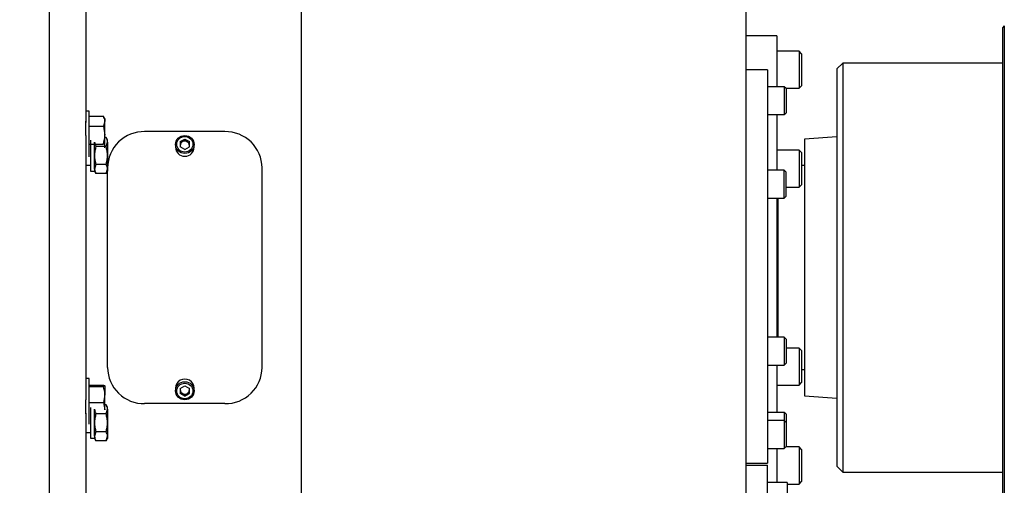
# Paper-space layout 'Layout1' of a CAD drawing. Units: inches. Extents: x 0 to 17, y 0 to 11.
# Drawn here: x 5.5 to 6.3, y 4.8 to 5.1 of the extents above; entities that cross this region are included whole.
import ezdxf
from ezdxf import colors
from ezdxf.entities.mleader import LeaderData, LeaderLine
from ezdxf.enums import TextEntityAlignment as Align
from ezdxf.math import Vec2, Vec3

# ---------------------------------------------------------------- set-up
doc = ezdxf.new("R2010")
doc.units = ezdxf.units.IN
doc.header["$MEASUREMENT"] = 0
for name, color, linetype in [('21171536', 7, 'Continuous'), ('22645166', 7, 'Continuous'), ('24131478', 7, 'Continuous'), ('24360502', 7, 'Continuous'), ('24572212_1', 7, 'Continuous'), ('400-00367(DEFAUL', 7, 'Continuous'), ('Default', 7, 'Continuous')]:
    doc.layers.add(name, color=color, linetype=linetype)
doc.styles.add('SEACAD_Arial', font='arial.ttf')
doc.dimstyles.new('Outline', dxfattribs={"dimtxt": 0.125, "dimasz": 0.25, "dimexe": 0.0625, "dimexo": 0.0625, "dimgap": 0.03125, "dimtad": 0, "dimtih": 1, "dimtoh": 1, "dimlfac": 25, "dimzin": 4, "dimdsep": 46, "dimtxsty": 'SEACAD_Arial', "dimblk1": '_SE_FILLED', "dimblk2": '_SE_FILLED', "dimsah": 1, "dimcen": 0.0625, "dimadec": 0, "dimazin": 0, "dimtfac": 1, "dimtdec": 1, "dimtofl": 0, "dimtmove": 0, "dimatfit": 3, "dimfxl": 1, "dimtolj": 1, "dimtzin": 4, "dimarcsym": 0})

# ---------------------------------------------------------------- blocks, each defined once
blk = doc.blocks.new('SE1')
at = {"layer": '21171536', "color": 7, "linetype": 'Continuous'}
for p, q in [((5.55748, 5.03207), (5.55748, 5.00707)), ((5.55748, 5.00707), (5.56081, 5.00707)), ((5.55748, 4.81595), (5.55748, 4.79095)), ((5.55748, 4.79095), (5.56081, 4.79095))]:
    blk.add_line(p, q, dxfattribs=at)
at = {"layer": '22645166', "color": 7, "linetype": 'Continuous'}
for p, q in [((5.56081, 5.01957), (5.56081, 5.03048)), ((5.57012, 5.03411), (5.56909, 5.03411)), ((5.57125, 5.03217), (5.57012, 5.03411)), ((5.57012, 5.02684), (5.57125, 5.03048)), ((5.57125, 5.03048), (5.57125, 5.03217)), ((5.57125, 5.03048), (5.57125, 5.01957)), ((5.56081, 5.00866), (5.56081, 5.01957)), ((5.57012, 5.02684), (5.56193, 5.02684)), ((5.57125, 5.01957), (5.57125, 5.00866)), ((5.55385, 5.01169), (5.55748, 5.01169)), ((5.56193, 5.01229), (5.56081, 5.00866)), ((5.57012, 5.01229), (5.56193, 5.01229)), ((5.56081, 5.00866), (5.56081, 5.00697)), ((5.56081, 5.00697), (5.56193, 5.00502)), ((5.57012, 5.00502), (5.56193, 5.00502)), ((5.57012, 5.00502), (5.57125, 5.00866)), ((5.57012, 5.00502), (5.57125, 5.00697)), ((5.57125, 5.00866), (5.57125, 5.00697)), ((5.56081, 4.80345), (5.56081, 4.81436)), ((5.57012, 4.818), (5.56909, 4.818)), ((5.57125, 4.81605), (5.57012, 4.818)), ((5.57012, 4.81073), (5.57125, 4.81436)), ((5.57125, 4.81436), (5.57125, 4.81605)), ((5.57125, 4.81436), (5.57125, 4.80345)), ((5.57012, 4.81073), (5.56193, 4.81073)), ((5.56081, 4.79254), (5.56081, 4.80345)), ((5.57125, 4.80345), (5.57125, 4.79254)), ((5.55385, 4.79558), (5.55748, 4.79558)), ((5.56193, 4.79618), (5.56081, 4.79254)), ((5.56081, 4.79254), (5.56081, 4.79085)), ((5.56081, 4.79085), (5.56193, 4.78891)), ((5.57012, 4.79618), (5.56193, 4.79618)), ((5.57012, 4.78891), (5.56193, 4.78891)), ((5.57012, 4.78891), (5.57125, 4.79254)), ((5.57012, 4.78891), (5.57125, 4.79085)), ((5.57125, 4.79254), (5.57125, 4.79085))]:
    blk.add_line(p, q, dxfattribs=at)
for centre, start, end in [((5.56792, 5.03068), 181.66424, 212.72001), ((5.56414, 5.03027), 1.66424, 32.72001), ((5.56414, 5.00845), 1.66424, 32.72001), ((5.56792, 5.00886), 181.66424, 212.72001), ((5.56792, 4.81457), 181.66424, 212.72001), ((5.56414, 4.81416), 1.66424, 32.72001), ((5.56792, 4.79275), 181.66424, 212.72001), ((5.56414, 4.79234), 1.66424, 32.72001)]:
    blk.add_arc(centre, 0.00711, start, end, dxfattribs=at)
for points, knots in [([(5.56193, 5.02684), (5.56159, 5.02566), (5.56131, 5.02445), (5.56091, 5.02202), (5.56081, 5.0208), (5.56081, 5.01957)], [0, 0, 0, 0, 0.5, 0.5, 1, 1, 1, 1]), ([(5.56081, 5.01957), (5.56081, 5.01895), (5.56084, 5.01833), (5.56094, 5.01709), (5.56102, 5.01648), (5.56131, 5.01466), (5.56159, 5.01347), (5.56193, 5.01229)], [0, 0, 0, 0, 0.25, 0.25, 0.5, 0.5, 1, 1, 1, 1]), ([(5.57125, 5.01957), (5.57125, 5.0208), (5.57114, 5.02202), (5.57075, 5.02445), (5.57047, 5.02566), (5.57012, 5.02684)], [0, 0, 0, 0, 0.5, 0.5, 1, 1, 1, 1]), ([(5.57012, 5.01229), (5.57046, 5.01347), (5.57075, 5.01466), (5.57114, 5.01709), (5.57125, 5.01834), (5.57125, 5.01957)], [0, 0, 0, 0, 0.5, 0.5, 1, 1, 1, 1]), ([(5.56193, 4.81073), (5.56159, 4.80954), (5.56131, 4.80833), (5.56091, 4.80591), (5.56081, 4.80468), (5.56081, 4.80345)], [0, 0, 0, 0, 0.5, 0.5, 1, 1, 1, 1]), ([(5.57125, 4.80345), (5.57125, 4.80468), (5.57114, 4.8059), (5.57075, 4.80833), (5.57047, 4.80954), (5.57012, 4.81073)], [0, 0, 0, 0, 0.5, 0.5, 1, 1, 1, 1]), ([(5.56081, 4.80345), (5.56081, 4.80284), (5.56084, 4.80222), (5.56094, 4.80098), (5.56102, 4.80037), (5.56131, 4.79855), (5.56159, 4.79736), (5.56193, 4.79618)], [0, 0, 0, 0, 0.25, 0.25, 0.5, 0.5, 1, 1, 1, 1]), ([(5.57012, 4.79618), (5.57046, 4.79736), (5.57075, 4.79855), (5.57114, 4.80098), (5.57125, 4.80222), (5.57125, 4.80345)], [0, 0, 0, 0, 0.5, 0.5, 1, 1, 1, 1])]:
    blk.add_open_spline(points, degree=3, knots=knots, dxfattribs=at)
at = {"layer": '24131478', "color": 7, "linetype": 'Continuous'}
for p, q in [((6.16152, 5.03459), (6.13538, 5.03276)), ((6.13538, 5.03276), (6.13538, 4.82514)), ((6.13538, 4.82514), (6.16152, 4.82331))]:
    blk.add_line(p, q, dxfattribs=at)
at = {"layer": '24360502', "color": 7, "linetype": 'Continuous'}
for p, q in [((6.29696, 5.12455), (6.29538, 5.12297)), ((6.29538, 5.12297), (6.29538, 4.73492)), ((6.29696, 5.12455), (6.29696, 4.73335)), ((6.16625, 5.0943), (6.16152, 5.08958)), ((6.16625, 5.0943), (6.16625, 4.7636)), ((6.29538, 5.0943), (6.16625, 5.0943)), ((6.16152, 5.08958), (6.16152, 4.76832)), ((6.16152, 4.76832), (6.16625, 4.7636)), ((6.16625, 4.7636), (6.29538, 4.7636))]:
    blk.add_line(p, q, dxfattribs=at)
at = {"layer": '24572212_1', "color": 7, "linetype": 'Continuous'}
for p, q in [((5.7279, 5.28895), (5.7279, 4.34295)), ((6.0879, 5.28895), (6.0879, 4.34295)), ((5.55385, 5.23228), (5.55385, 5.04638)), ((6.1129, 5.11645), (6.0879, 5.11645)), ((6.1129, 5.11645), (6.1129, 5.0752)), ((6.1309, 5.10395), (6.1129, 5.10395)), ((6.1309, 5.10395), (6.1309, 5.07395)), ((6.1329, 5.10195), (6.1309, 5.10395)), ((6.1329, 5.10195), (6.1329, 5.07595)), ((6.1054, 5.08895), (6.0879, 5.08895)), ((6.1054, 5.08895), (6.1054, 4.77072)), ((6.11888, 5.0752), (6.1054, 5.0752)), ((6.11888, 5.0752), (6.11888, 5.0527)), ((6.1204, 5.07368), (6.11888, 5.0752)), ((6.1309, 5.07395), (6.1329, 5.07595)), ((6.12013, 5.07395), (6.1309, 5.07395)), ((6.1204, 5.07368), (6.1204, 5.05422)), ((5.55645, 5.05545), (5.55385, 5.05545)), ((5.55645, 5.01857), (5.55645, 5.05545)), ((5.55645, 5.0514), (5.56797, 5.0514)), ((6.1054, 5.0527), (6.11888, 5.0527)), ((6.1129, 5.0527), (6.1129, 5.0077)), ((6.11888, 5.0527), (6.1204, 5.05422)), ((5.55385, 5.03579), (5.55385, 5.04726)), ((5.55645, 5.04331), (5.56797, 5.04331)), ((5.56909, 5.04736), (5.56797, 5.04331)), ((5.56797, 5.04331), (5.56909, 5.03611)), ((5.56909, 5.04951), (5.56909, 5.04736)), ((5.56909, 5.03611), (5.56909, 5.04736)), ((5.55385, 5.03579), (5.55385, 4.8221)), ((5.56909, 5.02576), (5.56909, 5.03611)), ((5.66635, 5.03892), (5.60135, 5.03892)), ((5.55645, 5.02891), (5.56797, 5.02891)), ((5.62635, 5.0285), (5.62635, 5.02632)), ((5.6301, 5.03084), (5.63385, 5.03294)), ((5.6301, 5.03084), (5.6301, 5.02664)), ((5.63385, 5.03294), (5.6376, 5.03084)), ((5.63385, 5.03178), (5.63385, 5.03294)), ((5.63385, 5.03178), (5.6376, 5.02968)), ((5.6376, 5.02664), (5.6376, 5.03084)), ((5.64135, 5.02632), (5.64135, 5.0285)), ((5.63385, 5.02454), (5.6301, 5.02664)), ((5.63385, 5.02454), (5.6376, 5.02664)), ((6.1309, 5.02395), (6.1129, 5.02395)), ((6.1309, 5.02395), (6.1309, 4.99395)), ((6.1329, 5.02195), (6.1309, 5.02395)), ((6.1329, 5.02195), (6.1329, 4.99595)), ((6.13538, 5.01145), (6.1329, 5.01145)), ((5.57135, 4.84815), (5.57135, 5.00975)), ((5.69635, 4.84815), (5.69635, 5.00975)), ((6.11888, 5.0077), (6.1054, 5.0077)), ((6.11888, 4.9852), (6.11888, 5.0077)), ((6.1204, 5.00618), (6.11888, 5.0077)), ((6.1204, 4.98672), (6.1204, 5.00618)), ((6.1309, 4.99395), (6.1329, 4.99595)), ((6.1204, 4.99395), (6.1309, 4.99395)), ((6.1054, 4.9852), (6.11888, 4.9852)), ((6.1129, 4.9852), (6.1129, 4.8727)), ((6.11359, 4.9852), (6.11359, 4.8727)), ((6.11888, 4.9852), (6.1204, 4.98672)), ((6.11888, 4.8727), (6.1054, 4.8727)), ((6.11888, 4.8727), (6.11888, 4.8502)), ((6.1204, 4.87118), (6.11888, 4.8727)), ((6.1204, 4.87118), (6.1204, 4.85172)), ((6.1309, 4.86395), (6.1204, 4.86395)), ((6.1309, 4.86395), (6.1309, 4.83395)), ((6.1329, 4.86195), (6.1309, 4.86395)), ((6.1329, 4.86195), (6.1329, 4.83595)), ((6.1054, 4.8502), (6.11888, 4.8502)), ((6.1129, 4.8502), (6.1129, 4.81191)), ((6.11888, 4.8502), (6.1204, 4.85172)), ((6.1329, 4.84645), (6.13538, 4.84645)), ((5.55645, 4.83933), (5.55385, 4.83933)), ((5.55645, 4.80245), (5.55645, 4.83933)), ((5.55645, 4.83388), (5.56797, 4.83388)), ((5.55645, 4.83284), (5.56797, 4.83284)), ((5.56909, 4.83339), (5.56909, 4.83336)), ((5.56909, 4.83336), (5.56909, 4.82635)), ((5.62635, 4.83158), (5.62635, 4.8294)), ((5.6301, 4.83126), (5.63385, 4.83336)), ((5.6301, 4.83126), (5.6301, 4.82706)), ((5.63385, 4.82612), (5.6301, 4.82822)), ((5.63385, 4.83336), (5.6376, 4.83126)), ((5.6376, 4.82706), (5.6376, 4.83126)), ((5.64135, 4.8294), (5.64135, 4.83158)), ((6.1129, 4.83395), (6.1309, 4.83395)), ((6.1309, 4.83395), (6.1329, 4.83595)), ((5.55385, 4.81064), (5.55385, 4.8221)), ((5.56909, 4.82635), (5.56797, 4.81986)), ((5.56909, 4.81388), (5.56909, 4.82635)), ((5.63385, 4.82496), (5.6301, 4.82706)), ((5.63385, 4.82496), (5.6376, 4.82706)), ((5.63385, 4.82612), (5.63385, 4.82496)), ((5.55645, 4.81986), (5.56797, 4.81986)), ((5.56797, 4.81986), (5.56909, 4.81388)), ((5.66635, 4.81898), (5.60135, 4.81898)), ((5.55385, 4.81133), (5.55385, 4.62558)), ((6.11888, 4.81191), (6.1054, 4.81191)), ((6.11888, 4.8052), (6.1054, 4.8052)), ((6.11888, 4.81191), (6.11888, 4.8052)), ((6.1204, 4.81039), (6.11888, 4.81191)), ((6.11888, 4.8052), (6.11888, 4.7827)), ((6.1204, 4.80368), (6.11888, 4.8052)), ((6.1204, 4.81039), (6.1204, 4.80368)), ((6.1204, 4.80368), (6.1204, 4.78422)), ((6.1054, 4.7827), (6.11888, 4.7827)), ((6.1129, 4.7827), (6.1129, 4.75507)), ((6.11888, 4.7827), (6.1204, 4.78422)), ((6.1309, 4.78395), (6.12013, 4.78395)), ((6.1309, 4.78395), (6.1309, 4.75395)), ((6.1329, 4.78195), (6.1309, 4.78395)), ((6.1329, 4.78195), (6.1329, 4.75595)), ((6.0879, 4.77072), (6.1054, 4.77072)), ((6.0879, 4.76911), (6.1054, 4.76911)), ((6.1054, 4.53066), (6.1054, 4.76911)), ((6.12115, 4.75507), (6.1054, 4.75507)), ((6.12115, 4.75507), (6.12115, 4.73843)), ((6.12115, 4.75395), (6.1309, 4.75395)), ((6.1309, 4.75395), (6.1329, 4.75595))]:
    blk.add_line(p, q, dxfattribs=at)
for centre, radius, start, end in [((5.56335, 5.04799), 0.00575, 2.60364, 36.4176), ((5.56029, 5.04711), 0.0088, 1.62533, 29.21732), ((5.54382, 5.03634), 0.02527, 342.89754, 359.46981), ((5.60082, 5.00945), 0.02947, 88.96917, 179.41272), ((5.66686, 5.00943), 0.02949, 0.62455, 90.99356), ((5.63369, 5.02631), 0.00516, 88.20367, 134.44218), ((5.60084, 4.84847), 0.02949, 180.62455, 270.99356), ((5.66688, 4.84845), 0.02947, 268.96917, 359.41272), ((5.54805, 4.82608), 0.02104, 0.74781, 18.76601), ((5.63401, 4.83158), 0.00516, 268.19053, 317.13685)]:
    blk.add_arc(centre, radius, start, end, dxfattribs=at)
for centre, major_axis in [((5.63385, 5.0285), (0.0075, 0)), ((5.63385, 5.02874), (0.0065, 0)), ((5.63385, 4.8294), (0.0075, 0)), ((5.63385, 4.82916), (-0.0065, 0))]:
    blk.add_ellipse(centre, major_axis=major_axis, ratio=0.970296, dxfattribs=at)
for centre, major_axis, start_param, end_param in [((5.63385, 5.02758), (0.00375, 0), 0, 3.427022), ((5.63385, 5.02758), (0.00375, 0), 5.997756, 6.283185), ((5.63385, 5.02632), (0.0075, 0), 3.141593, 6.283185), ((5.63385, 4.83158), (0.0075, 0), 0, 3.141593), ((5.63385, 4.83032), (0.00375, 0), 2.856163, 6.283185), ((5.63385, 4.83032), (0.00375, 0), 0, 0.285429)]:
    blk.add_ellipse(centre, major_axis=major_axis, ratio=0.970296, start_param=start_param, end_param=end_param, dxfattribs=at)
for points in [[(5.56797, 4.83388), (5.56831, 4.83379), (5.56859, 4.83371), (5.56898, 4.83353), (5.56909, 4.83345), (5.56909, 4.83336)], [(5.56909, 4.83336), (5.56909, 4.83327), (5.56898, 4.83318), (5.56859, 4.83301), (5.56831, 4.83293), (5.56797, 4.83284)]]:
    blk.add_open_spline(points, degree=3, knots=[0, 0, 0, 0, 0.5, 0.5, 1, 1, 1, 1], dxfattribs=at)
at = {"layer": '400-00367(DEFAUL', "color": 7, "linetype": 'Continuous'}
blk.add_line((5.52424, 4.57919), (5.52424, 6.37891), dxfattribs=at)
blk = doc.blocks.new('DMBLK29')
at = {"layer": 'Default', "linetype": 'Continuous'}
for points in [[(1.15418, 8.14631), (1.23751, 8.14631), (1.19584, 8.39631)], [(1.15418, 4.01631), (1.19584, 3.76631), (1.23751, 4.01631)]]:
    blk.add_hatch(color=7, dxfattribs=at).paths.add_polyline_path(points)
at = {"layer": 'Default', "color": 7, "linetype": 'Continuous'}
for p, q in [((5.5483, 8.39631), (1.13334, 8.39631)), ((1.19584, 8.39631), (1.19584, 6.14067)), ((1.19584, 5.51567), (1.19584, 3.76631)), ((1.7559, 3.76631), (1.13334, 3.76631))]:
    blk.add_line(p, q, dxfattribs=at)
at = {"layer": 'Default', "color": 7, "linetype": 'Continuous', "style": 'SEACAD_Arial'}
for s, p in [('115.75', (0.92682, 6.07817)), ('[', (0.81541, 5.89067)), (']', (1.52736, 5.89067)), ('2940,0', (0.92682, 5.89067)), ('APPROX', (0.81541, 5.70317))]:
    blk.add_text(s, height=0.125, dxfattribs=at).set_placement(p, align=Align.TOP_LEFT)
blk = doc.blocks.new('_SE_FILLED')
at = {"color": 0}
blk.add_line((0, 0), (-1, 0), dxfattribs=at)
blk.add_solid([(0, 0), (-1, -0.1665), (-1, 0.1665), (0, 0)], dxfattribs=at)
blk = doc.blocks.new('_Dot')
at = {"color": 0, "linetype": 'ByBlock', "lineweight": -2}
blk.add_line((-0.5, 0), (-1, 0), dxfattribs=at)
at = {"color": 0, "linetype": 'ByBlock', "const_width": 0.5}
blk.add_lwpolyline([(-0.25, 0, 1), (0.25, 0, 1)], format="xyb", close=True, dxfattribs=at)

psp = doc.layouts.get("Layout1")

# ---------------------------------------------------------------- block references
at = {"layer": 'Default'}
psp.add_blockref('SE1', (0, 0), dxfattribs=at)

# ---------------------------------------------------------------- dimensions: what is measured, and where the dimension line sits
at = {"layer": 'Default', "color": 7, "linetype": 'Continuous'}
dim = psp.add_linear_dim(base=(1.19584, 3.76631), p1=(5.6108, 8.39631), p2=(1.8184, 3.76631), angle=90, text='\\A1;<>\\PAPPROX', dimstyle='Outline', override={"dimpost": '\\X'}, dxfattribs=at)
dim.commit()
dim.dimension.update_dxf_attribs({"geometry": 'DMBLK29', "text_midpoint": (1.19584, 5.92192), "dimtype": 160})

# ---------------------------------------------------------------- leaders
ml = psp.add_multileader_mtext('Standard', dxfattribs=at)
ml.set_content('{\\pxsm0.9;\\fSolid Edge ANSI|b0||i0||c0|p34;\\W1.;19623\\P}', color=256)
ml.set_leader_properties()
ml.set_arrow_properties(name='DOT')
ml.build(insert=Vec2(0, 0))
ml.multileader.update_dxf_attribs({"leader_type": 0, "dogleg_length": 0, "arrow_head_size": 0.188})
ctx = ml.context
ctx.base_point, ctx.char_height, ctx.arrow_head_size, ctx.landing_gap_size = Vec3(10.21159, 10.44335), 0.188, 0.188, 0
ctx.text_align_type = 1
notes = []
notes.append((ctx, [(0, (0, 0, 0), (0, 0), (1, 0), 1, [])]))
ctx.mtext.insert, ctx.mtext.alignment = Vec3(10.53075, 10.5382), 2
ml = psp.add_multileader_mtext('Standard', dxfattribs=at)
ml.set_content('{\\pxsm0.9;\\fSolid Edge ANSI|b0||i0||c0|p34;\\W1.;1\\P}', color=256)
ml.set_leader_properties()
ml.set_arrow_properties(name='DOT')
ml.build(insert=Vec2(0, 0))
ml.multileader.update_dxf_attribs({"leader_type": 0, "dogleg_length": 0, "arrow_head_size": 0.09})
ctx = ml.context
ctx.base_point, ctx.char_height, ctx.arrow_head_size, ctx.landing_gap_size = Vec3(12.07776, 10.39312), 0.09, 0.09, 0
notes.append((ctx, [(0, (0, 0, 0), (0, 0), (1, 0), 1, [])]))
ctx.mtext.insert = Vec3(12.07776, 10.43817)
ml = psp.add_multileader_mtext('Standard', dxfattribs=at)
ml.set_content('{\\pxsm0.9;\\fSolid Edge ANSI|b0||i0||c0|p34;\\W1.;1\\P}', color=256)
ml.set_leader_properties()
ml.set_arrow_properties(name='DOT')
ml.build(insert=Vec2(0, 0))
ml.multileader.update_dxf_attribs({"leader_type": 0, "dogleg_length": 0, "arrow_head_size": 0.09})
ctx = ml.context
ctx.base_point, ctx.char_height, ctx.arrow_head_size, ctx.landing_gap_size = Vec3(11.72151, 10.39027), 0.09, 0.09, 0
notes.append((ctx, [(0, (0, 0, 0), (0, 0), (1, 0), 1, [])]))
ctx.mtext.insert = Vec3(11.72151, 10.43532)
for ctx, leaders in notes:
    for number, flags, end, landing, length, lines in leaders:
        leader = LeaderData()
        leader.index, (leader.has_last_leader_line, leader.has_dogleg_vector, leader.attachment_direction) = number, flags
        leader.last_leader_point, leader.dogleg_vector, leader.dogleg_length = Vec3(end), Vec3(landing), length
        for number, points, colour, breaks in lines:
            line = LeaderLine()
            line.index, line.vertices, line.color, line.breaks = number, Vec3.list(points), colors.encode_raw_color(colour), breaks
            leader.lines.append(line)
        ctx.leaders.append(leader)

doc.saveas('drawing.dxf')
